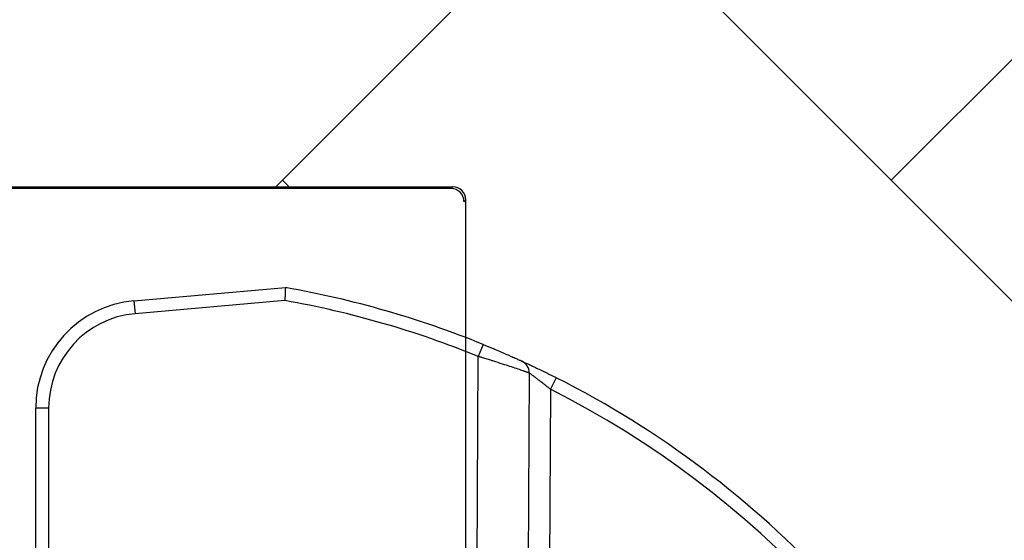
# Model space of a CAD drawing. Units: inches. Extents: x -532 to 217, y -501 to -96.
# Drawn here: x -242 to -237, y -457 to -455 of the extents above; entities that cross this region are included whole.
import ezdxf

# ---------------------------------------------------------------- set-up
doc = ezdxf.new("R2010")
doc.units = ezdxf.units.IN
doc.header["$MEASUREMENT"] = 0
doc.layers.add('Geotextile', color=7, linetype='Continuous', lineweight=0)

msp = doc.modelspace()

# ---------------------------------------------------------------- hatches: boundary and pattern name
at = {"layer": 'Geotextile'}
h = msp.add_hatch(dxfattribs=at)
h.set_pattern_fill('AR-HBONE', color=256, scale=0.5)
edge = h.paths.add_edge_path()
edge.add_line((-242.7728, -455.4056), (-242.7728, -447.4))
edge.add_line((-242.7728, -447.4), (-222.1513, -447.4))
edge.add_line((-222.1513, -447.4), (-222.1513, -465.1312))
edge.add_line((-222.1513, -465.1312), (-234.9643, -465.1312))
edge.add_arc((-261.4419, -469.6471), 26.86, 9.67896, 27.08429)
edge.add_line((-237.5275, -457.4178), (-239.3484, -455.4056))
edge.add_line((-239.3484, -455.4056), (-242.7728, -455.4056))

# ---------------------------------------------------------------- linework, layer by layer
at = {"color": 7, "linetype": 'Continuous', "lineweight": 25}
for p, q in [((-324.6769, -455.4056), (-239.6228, -455.4056)), ((-239.6306, -455.4134), (-242.1389, -455.4134)), ((-239.6228, -455.4056), (-239.6306, -455.4134)), ((-239.5709, -455.4732), (-239.563, -455.4654)), ((-239.563, -458.6915), (-239.563, -455.4654)), ((-241.1042, -455.9351), (-240.4006, -455.8736)), ((-241.1042, -455.9351), (-241.099, -455.9949)), ((-240.4033, -455.934), (-241.099, -455.9949)), ((-239.4823, -456.1375), (-239.5049, -456.1931)), ((-239.5124, -457.7043), (-239.5049, -456.1931)), ((-239.268, -456.27), (-239.2793, -458.5612)), ((-239.1424, -456.2921), (-239.1695, -456.3456)), ((-239.1695, -456.3456), (-239.1811, -458.6978)), ((-241.5606, -458.445), (-241.5606, -456.4332)), ((-241.5006, -456.4332), (-241.5606, -456.4332)), ((-241.5006, -456.4332), (-241.5006, -458.415))]:
    msp.add_line(p, q, dxfattribs=at)
for centre, radius, start, end in [((-239.6312, -455.4737), 0.0603, 0.5081, 89.4919), ((-239.6227, -455.4653), 0.0597, 359.9258, 90.0742), ((-241.1856, -460.334), 4.529, 67.9086, 80.0186), ((-241.0606, -456.4332), 0.5, 95, 180), ((-241.1856, -460.334), 4.469, 67.9086, 79.9178), ((-241.0606, -456.4332), 0.44, 95, 180), ((-239.3272, -456.2688), 0.0592, 358.9001, 65.2372), ((-241.1856, -460.334), 4.529, 22.6241, 63.1834), ((-241.1856, -460.334), 4.469, 22.6241, 63.1834)]:
    msp.add_arc(centre, radius, start, end, dxfattribs=at)
for points, knots in [([(-240.4006, -455.8736), (-240.4006, -455.8736), (-240.4006, -455.8737), (-240.4007, -455.8743), (-240.4007, -455.8754), (-240.4008, -455.8769), (-240.4009, -455.8789), (-240.401, -455.8814), (-240.4011, -455.8842), (-240.4012, -455.8876), (-240.4014, -455.8914), (-240.4016, -455.8959), (-240.4018, -455.9013), (-240.4021, -455.9079), (-240.4024, -455.9156), (-240.4029, -455.9244), (-240.4031, -455.9307), (-240.4033, -455.934)], [0, 0, 0, 0, 0.052896, 0.10644, 0.160637, 0.215495, 0.271019, 0.327215, 0.384089, 0.441646, 0.499891, 0.562324, 0.633125, 0.712294, 0.799831, 0.895734, 1, 1, 1, 1]), ([(-239.4823, -456.1375), (-239.4797, -456.1386), (-239.4745, -456.1407), (-239.4667, -456.1439), (-239.4588, -456.1471), (-239.4485, -456.1514), (-239.4358, -456.1567), (-239.4159, -456.1651), (-239.392, -456.1753), (-239.3656, -456.1868), (-239.3464, -456.1953), (-239.333, -456.2012), (-239.3242, -456.2052), (-239.3166, -456.2087), (-239.311, -456.2112), (-239.307, -456.213), (-239.3043, -456.2143), (-239.303, -456.2148), (-239.3024, -456.2151)], [0, 0, 0, 0, 0.031452, 0.062862, 0.094278, 0.125749, 0.188098, 0.25032, 0.375467, 0.500037, 0.625257, 0.68788, 0.749944, 0.812785, 0.875136, 0.916933, 0.958491, 1, 1, 1, 1]), ([(-239.268, -456.27), (-239.2685, -456.2698), (-239.2695, -456.2695), (-239.2715, -456.2688), (-239.2739, -456.268), (-239.2766, -456.267), (-239.2797, -456.266), (-239.2832, -456.2648), (-239.2871, -456.2634), (-239.2914, -456.262), (-239.301, -456.2587), (-239.3191, -456.2526), (-239.3484, -456.2428), (-239.3833, -456.2314), (-239.4144, -456.2214), (-239.4419, -456.2126), (-239.4626, -456.2061), (-239.4821, -456.2001), (-239.4961, -456.1958), (-239.5028, -456.1937), (-239.5049, -456.1931)], [0, 0, 0, 0, 0.026973, 0.054141, 0.08151, 0.109083, 0.136866, 0.164863, 0.193077, 0.221513, 0.250175, 0.370401, 0.500016, 0.61547, 0.749711, 0.805375, 0.874221, 0.939474, 0.981404, 1, 1, 1, 1]), ([(-239.3024, -456.2151), (-239.302, -456.2153), (-239.3011, -456.2157), (-239.2994, -456.2165), (-239.2974, -456.2174), (-239.2943, -456.2188), (-239.2895, -456.221), (-239.2826, -456.2242), (-239.2746, -456.2279), (-239.2626, -456.2335), (-239.2452, -456.2417), (-239.2217, -456.2529), (-239.2005, -456.2632), (-239.183, -456.2718), (-239.1696, -456.2784), (-239.1561, -456.2852), (-239.147, -456.2898), (-239.1424, -456.2921)], [0, 0, 0, 0, 0.0311368, 0.0622691, 0.0934805, 0.1248543, 0.1871967, 0.2500501, 0.312075, 0.3747065, 0.4998937, 0.6245227, 0.749593, 0.8118063, 0.8744451, 0.9371425, 1, 1, 1, 1]), ([(-239.1695, -456.3456), (-239.1716, -456.344), (-239.1756, -456.3407), (-239.1815, -456.336), (-239.1869, -456.3317), (-239.192, -456.3277), (-239.1967, -456.324), (-239.2051, -456.3174), (-239.2167, -456.3084), (-239.2313, -456.2972), (-239.2442, -456.2876), (-239.2535, -456.2806), (-239.2595, -456.2762), (-239.2633, -456.2734), (-239.2663, -456.2713), (-239.2674, -456.2704), (-239.268, -456.27)], [0, 0, 0, 0, 0.049078, 0.095225, 0.138442, 0.178732, 0.216095, 0.250535, 0.382287, 0.500389, 0.630288, 0.750062, 0.814912, 0.878018, 0.939627, 1, 1, 1, 1])]:
    msp.add_open_spline(points, degree=3, knots=knots, dxfattribs=at)

doc.saveas('drawing.dxf')
